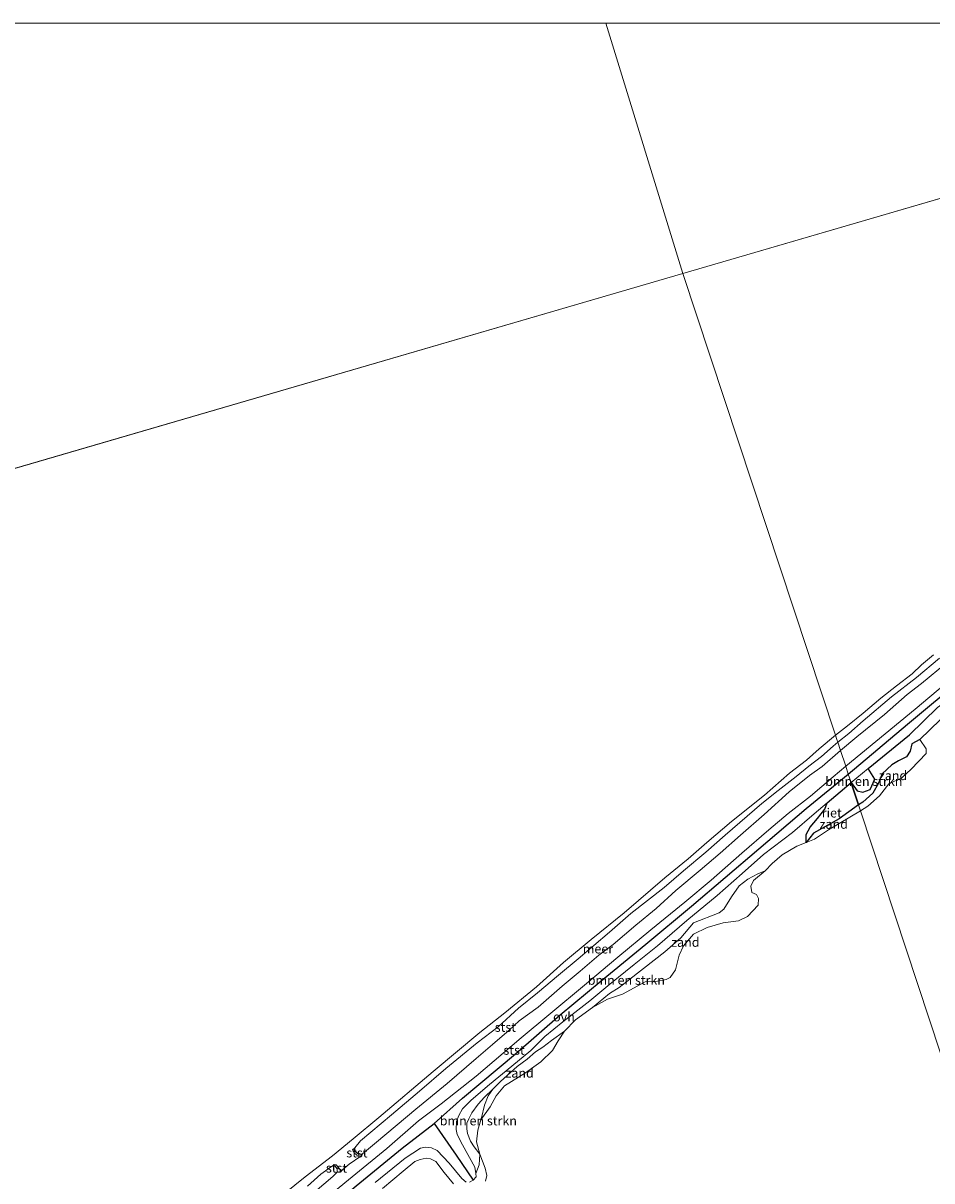
# Model space of a CAD drawing. Units: metres. Extents: x 159998 to 164885, y 471625 to 475001.
# Drawn here: x 161121 to 161369, y 474685 to 475000 of the extents above; entities that cross this region are included whole.
import ezdxf
from ezdxf.enums import TextEntityAlignment as Align

# ---------------------------------------------------------------- set-up
doc = ezdxf.new("R2010")
doc.units = ezdxf.units.M
doc.linetypes.add('IE-TERREINAFSCHEIDING', pattern=[10, 8, -2])
for name, color, linetype, lineweight in [('B-ME-GR-BOMENSTRUIKEN-GV-B6', 93, 'Continuous', 18), ('B-ME-GW-KRUINLIJN-L-B1', 93, 'Continuous', 18), ('B-ME-GW-TEENLIJN-L-B1', 93, 'Continuous', 18), ('B-ME-IE-GRONDWERKLIJN-GROND_NIETINGERICHT-GV-B6', 253, 'Continuous', 18), ('B-ME-IE-HULPGEOMETRIE-L-B1', 53, 'Continuous', 18), ('B-ME-IE-RIET-GV-B6', 10, 'Continuous', 25), ('B-ME-IE-TERREINAFSCHEIDING-RASTERHEKWERK-L-B1', 8, 'IE-TERREINAFSCHEIDING', 18), ('B-ME-OB-BEKLEDING-GV-B6', 253, 'Continuous', 18), ('B-ME-OB-WATERLIJN-L-B1', 133, 'OB-WATERLIJN', 18), ('B-ME-OG-WATER-GV-B6', 153, 'Continuous', 18), ('B-ME-VH-VERH_SOORT-ONVERHARD-GV-B6', 8, 'Continuous', 18), ('B-ME-VV-KRIBBEN-L-B1', 10, 'Continuous', 25)]:
    doc.layers.add(name, color=color, linetype=linetype, lineweight=lineweight)
doc.styles.add('NLCS-ISO', font='NLCS-ISO.TTF')
doc.linetypes.add('OB-WATERLIJN', pattern='A,10,[32,NLCS.SHX,S=2,R=0,X=0,Y=0],-12', length=22)

msp = doc.modelspace()

# ---------------------------------------------------------------- linework, layer by layer
at = {"layer": 'B-ME-GR-BOMENSTRUIKEN-GV-B6'}
for points in [[(161346.57, 474793.25, 0.73), (161351.24, 474797.06, 0.71), (161353, 474794.14, 0.72), (161351.79, 474791.36, 0.72), (161349.8, 474790.66, 0.72), (161348.23, 474791.02, 0.72), (161346.57, 474793.25, 0.73)], [(161276.21, 474731.96, -0.2), (161271.58, 474728.59, -0.2), (161268.64, 474725.54, -0.2), (161265.04, 474723.03, -0.2), (161262.71, 474721.22, -0.2), (161260.74, 474719.9, -0.2), (161258.46, 474717.9, -0.2), (161255.75, 474715.94, -0.2), (161251.22, 474711.86, -0.2), (161249.06, 474709.73, -0.2), (161246.81, 474707.54, 0.07), (161245.07, 474705.64, 0.09), (161243.41, 474703.34, 0.12), (161242.54, 474701.65, 0.13), (161242.06, 474700.5, 0.14), (161242.05, 474698.97, 0.16), (161242.16, 474697.71, 0.17), (161243.06, 474695.63, 0.19), (161244, 474694.03, 0.08), (161245.56, 474692.05, -0.2), (161245.41, 474689.12, 0.27), (161244.48, 474686.79, 0.8), (161244.23, 474688.55, 0.8), (161240.8, 474694.62, 0.81), (161239.4, 474697.43, 0.81), (161239.08, 474698.8, 0.81), (161239.21, 474700.97, 0.8), (161239.83, 474702.58, 0.79), (161240.87, 474704.36, 0.75), (161243.24, 474706.74, 0.71), (161248.16, 474711.07, 0.75), (161254.26, 474715.99, 0.69), (161259.42, 474720.3, 0.61), (161263.25, 474724.13, 0.63), (161268.11, 474728.07, 0.58), (161275.46, 474733.83, 0.68), (161280.95, 474738.38, 0.7), (161287.59, 474743.74, 0.71), (161293.86, 474748.8, 0.73), (161301.86, 474755.7, 0.69), (161310.1, 474762.52, 0.76), (161316.94, 474768.45, 0.75), (161322.75, 474773.65, 0.74), (161330.62, 474779.65, 0.76), (161336.53, 474784.7, 0.74), (161340.05, 474787.68, 0.73), (161339.43, 474785.99, 0.59), (161337.4, 474783.41, 0.32), (161335.46, 474781.13, 0.08), (161334.35, 474779.08, -0.11), (161334.38, 474776.95, -0.2), (161331.82, 474775.91, -0.2), (161327.78, 474773.54, -0.2), (161325.08, 474771.24, -0.2), (161323.16, 474769.24, -0.2), (161321.19, 474768.36, -0.24), (161318.5, 474766.9, -0.19), (161316.12, 474765.08, -0.13), (161314.02, 474762.15, -0.07), (161311.92, 474758.75, -0.03), (161310.64, 474757.77, -0.02), (161303.7, 474755.06, -0.11), (161300.28, 474750.99, -0.18), (161295.88, 474747.14, -0.25), (161283.51, 474737.45, -0.21), (161280.81, 474735.82, -0.23), (161276.21, 474731.96, -0.2)], [(161249.06, 474709.73, -0.2), (161247.86, 474707.97, -0.2), (161246.83, 474705.36, -0.2), (161246.03, 474701.99, -0.2), (161245.86, 474701.44, -0.2), (161244.98, 474698.63, -0.2), (161244.64, 474695.4, -0.2), (161245.56, 474692.05, -0.2), (161244, 474694.03, 0.08), (161243.06, 474695.63, 0.19), (161242.16, 474697.71, 0.17), (161242.05, 474698.97, 0.16), (161242.06, 474700.5, 0.14), (161242.54, 474701.65, 0.13), (161243.41, 474703.34, 0.12), (161245.07, 474705.64, 0.09), (161246.81, 474707.54, 0.07), (161249.06, 474709.73, -0.2)]]:
    msp.add_polyline3d(points, dxfattribs=at)
at = {"layer": 'B-ME-GW-KRUINLIJN-L-B1'}
for points in [[(161345.11, 474797.68, 0.8), (161364.03, 474813.26, 0.9), (161391.95, 474836.71, 0.82), (161430.15, 474868.2, 0.87), (161447.96, 474883.09, 0.9), (161457.01, 474890.41, 0.84), (161460.68, 474893.25, 0.86), (161463.63, 474894.85, 0.83), (161466.68, 474896.15, 0.82), (161471.88, 474898.02, 0.8), (161484.37, 474901.19, 0.83), (161521.13, 474909.04, 0.85), (161553.08, 474916.25, 0.83), (161589.88, 474924.66, 0.72), (161630.01, 474933.13, 0.66), (161663.41, 474940.69, 0.61), (161693.36, 474947.5, 0.64), (161717.23, 474953.57, 0.74)], [(161718.82, 474948.84, 0.63), (161702.45, 474945.71, 0.55), (161669.56, 474938.31, 0.53), (161640.31, 474931.73, 0.48), (161610.69, 474924.92, 0.53), (161587.96, 474919.95, 0.58), (161553.82, 474911.93, 0.77), (161520.22, 474904.65, 0.76), (161492.47, 474898.98, 0.68), (161477.46, 474895.35, 0.72), (161471.99, 474893.61, 0.69), (161467.38, 474891.6, 0.68), (161463.93, 474889.84, 0.68), (161460.18, 474886.87, 0.67), (161448.14, 474877.37, 0.66), (161416.58, 474851.33, 0.72), (161380.67, 474822.12, 0.83), (161375.63, 474817.63, 0.8), (161370.09, 474813.64, 0.7), (161362.51, 474806.23, 0.68), (161351.24, 474797.06, 0.71), (161346.57, 474793.25, 0.73)], [(161345.11, 474797.68, 0.8), (161341.69, 474794.77, 0.77), (161335.57, 474789.53, 0.75), (161329.44, 474784.78, 0.75), (161324.23, 474780.32, 0.75), (161316.81, 474774.03, 0.71), (161308.48, 474766.64, 0.72), (161301.37, 474760.69, 0.77), (161292.07, 474753.15, 0.7), (161283.11, 474745.71, 0.77), (161274.62, 474738.51, 0.72), (161264.36, 474730.04, 0.71), (161256.85, 474723.73, 0.72), (161244.53, 474713.34, 0.74), (161235.01, 474705.74, 0.75), (161228.83, 474701.17, 0.77), (161220.27, 474693.62, 0.98), (161210.85, 474685.86, 1.05), (161200.74, 474677.62, 0.96)], [(161242.75, 474684.43, 0.81), (161243.7, 474684.94, 0.78), (161244.53, 474685.88, 0.79), (161244.48, 474686.79, 0.8), (161244.23, 474688.55, 0.8), (161240.8, 474694.62, 0.81), (161239.4, 474697.43, 0.81), (161239.08, 474698.8, 0.81), (161239.21, 474700.97, 0.8), (161239.83, 474702.58, 0.79), (161240.87, 474704.36, 0.75), (161243.24, 474706.74, 0.71), (161248.16, 474711.07, 0.75), (161254.26, 474715.99, 0.69), (161259.42, 474720.3, 0.61), (161263.25, 474724.13, 0.63), (161268.11, 474728.07, 0.58), (161275.46, 474733.83, 0.68), (161280.95, 474738.38, 0.7), (161287.59, 474743.74, 0.71), (161293.86, 474748.8, 0.73), (161301.86, 474755.7, 0.69), (161310.1, 474762.52, 0.76), (161316.94, 474768.45, 0.75), (161322.75, 474773.65, 0.74), (161330.62, 474779.65, 0.76), (161336.53, 474784.7, 0.74), (161340.05, 474787.68, 0.73), (161343.62, 474790.7, 0.72), (161346.57, 474793.25, 0.73)], [(161211.55, 474693.79, -0.2), (161210.9, 474693.27, -0.03), (161211.34, 474692.41, -0.01), (161212.09, 474691.76, -0.02), (161213.14, 474691.48, -0.01)], [(161217.07, 474684.32, 0.88), (161225.21, 474690.96, 0.87), (161229.4, 474693.73, 0.91), (161230.75, 474694, 0.84), (161232.39, 474693.76, 0.82), (161233.99, 474693.04, 0.8), (161237.2, 474689.58, 0.87), (161240.65, 474685.45, 0.82), (161241.83, 474684.43, 0.81)], [(161205.16, 474688.71, -0.2), (161205.95, 474689.18, 0), (161206.48, 474689.11, 0.02), (161207.05, 474688.54, 0), (161207.46, 474687.93, -0.01), (161207.68, 474687.35, -0.02)]]:
    msp.add_polyline3d(points, dxfattribs=at)
at = {"layer": 'B-ME-GW-TEENLIJN-L-B1'}
msp.add_polyline3d([(161245.56, 474692.05, -0.2), (161244, 474694.03, 0.08), (161243.06, 474695.63, 0.19), (161242.16, 474697.71, 0.17), (161242.05, 474698.97, 0.16), (161242.06, 474700.5, 0.14), (161242.54, 474701.65, 0.13), (161243.41, 474703.34, 0.12), (161245.07, 474705.64, 0.09), (161246.81, 474707.54, 0.07), (161249.06, 474709.73, -0.2)], dxfattribs=at)
at = {"layer": 'B-ME-IE-GRONDWERKLIJN-GROND_NIETINGERICHT-GV-B6'}
for points in [[(161365.31, 474804.94, -0.2), (161367, 474802.46, -0.2), (161367.01, 474801.17, -0.2), (161362.93, 474796.87, -0.2), (161360.35, 474794.49, -0.2), (161356.89, 474792.88, -0.2), (161354.3, 474789.6, -0.2), (161351.13, 474786.84, -0.2), (161349.1, 474785.58, -0.2), (161348.58, 474787.14, -0.28), (161349.79, 474787.94, -0.28), (161352.51, 474790.38, -0.26), (161354.06, 474793.04, -0.25), (161355.06, 474795.6, -0.24), (161357.69, 474798.05, -0.22), (161359.47, 474799.11, -0.21), (161361.64, 474800.25, -0.23), (161362.68, 474801.76, -0.25), (161363.1, 474803.77, -0.26), (161365.31, 474804.94, -0.2)], [(161334.38, 474776.95, -0.2), (161336.32, 474779.45, -0.28), (161343.38, 474783.32, -0.28), (161348.58, 474787.14, -0.28), (161349.1, 474785.58, -0.2), (161340.39, 474780.35, -0.2), (161336.61, 474777.86, -0.2), (161334.38, 474776.95, -0.2)], [(161276.21, 474731.96, -0.2), (161280.81, 474735.82, -0.23), (161283.51, 474737.45, -0.21), (161295.88, 474747.14, -0.25), (161300.28, 474750.99, -0.18), (161303.7, 474755.06, -0.11), (161310.64, 474757.77, -0.02), (161311.92, 474758.75, -0.03), (161314.02, 474762.15, -0.07), (161316.12, 474765.08, -0.13), (161318.5, 474766.9, -0.19), (161321.19, 474768.36, -0.24), (161323.16, 474769.24, -0.2), (161320.02, 474766.58, -0.2), (161319.26, 474765, -0.2), (161319.58, 474763.33, -0.2), (161320.81, 474762.77, -0.2), (161321.4, 474761.69, -0.2), (161321.31, 474759.84, -0.2), (161318.4, 474756.78, -0.2), (161315.91, 474755.55, -0.2), (161311.76, 474755.06, -0.2), (161307.45, 474753.77, -0.2), (161303.72, 474751.92, -0.2), (161300.96, 474748.79, -0.2), (161299.76, 474746.27, -0.2), (161298.79, 474742.28, -0.2), (161297.35, 474740.16, -0.2), (161296.26, 474739.57, -0.2), (161293.47, 474739.07, -0.2), (161290.54, 474738.95, -0.2), (161284.35, 474735.61, -0.2), (161280.29, 474734.25, -0.2), (161276.21, 474731.96, -0.2)], [(161249.06, 474709.73, -0.2), (161251.22, 474711.86, -0.2), (161255.75, 474715.94, -0.2), (161258.46, 474717.9, -0.2), (161260.74, 474719.9, -0.2), (161262.71, 474721.22, -0.2), (161265.04, 474723.03, -0.2), (161268.64, 474725.54, -0.2), (161266.85, 474722.96, -0.2), (161265.37, 474720.29, -0.2), (161262.12, 474717.17, -0.2), (161257.99, 474714.16, -0.2), (161252.25, 474710.67, -0.2), (161249.97, 474707.92, -0.2), (161248.36, 474704.91, -0.2), (161245.86, 474701.44, -0.2), (161246.03, 474701.99, -0.2), (161246.83, 474705.36, -0.2), (161247.86, 474707.97, -0.2), (161249.06, 474709.73, -0.2)]]:
    msp.add_polyline3d(points, dxfattribs=at)
at = {"layer": 'B-ME-IE-HULPGEOMETRIE-L-B1'}
for p, q in [((161279.85, 475000, -0.26), (161300.83, 474931.86, -0.28)), ((161300.83, 474931.86, -0.28), (161534.26, 475000, -0.28)), ((161300.83, 474931.86, -0.28), (160933.41, 474824.6, -0.28))]:
    msp.add_line(p, q, dxfattribs=at)
msp.add_polyline3d([(161300.83, 474931.86, -0.28), (161342.32, 474806.12, -0.2), (161342.71, 474804.95, 0.18), (161342.95, 474804.2, -0.2), (161343.7, 474801.95, -0.2), (161345.11, 474797.68, 0.8), (161345.81, 474795.55, 0.68), (161346.57, 474793.25, 0.73), (161346.95, 474792.1, -0.2), (161348.58, 474787.14, -0.28), (161349.1, 474785.58, -0.2), (161430.04, 474540.28, -0.2), (161432.6, 474532.5, 2.41), (161434.41, 474527.01, 3.11), (161434.99, 474525.28, 3.12), (161436.25, 474521.44, 2.6), (161438.56, 474514.43, 0.4), (161439.3, 474512.19, 0.38), (161440.5, 474508.56, 0.3), (161441.12, 474506.68, 0.16), (161441.63, 474505.15, -0.81), (161442.43, 474502.73, -0.81), (161442.68, 474501.96, -0.36), (161458.96, 474452.37, -0.17)], dxfattribs=at)
at = {"layer": 'B-ME-IE-RIET-GV-B6'}
for points in [[(161370.86, 474810.32, -0.2), (161365.31, 474804.94, -0.2), (161363.1, 474803.77, -0.26), (161362.68, 474801.76, -0.25), (161361.64, 474800.25, -0.23), (161359.47, 474799.11, -0.21), (161357.69, 474798.05, -0.22), (161355.06, 474795.6, -0.24), (161354.06, 474793.04, -0.25), (161352.51, 474790.38, -0.26), (161349.79, 474787.94, -0.28), (161348.58, 474787.14, -0.28), (161346.95, 474792.1, -0.2), (161346.57, 474793.25, 0.73), (161348.23, 474791.02, 0.72), (161349.8, 474790.66, 0.72), (161351.79, 474791.36, 0.72), (161353, 474794.14, 0.72), (161351.24, 474797.06, 0.71), (161362.51, 474806.23, 0.68), (161370.09, 474813.64, 0.7)], [(161340.05, 474787.68, 0.73), (161343.62, 474790.7, 0.72), (161346.57, 474793.25, 0.73), (161346.95, 474792.1, -0.2), (161348.58, 474787.14, -0.28), (161343.38, 474783.32, -0.28), (161336.32, 474779.45, -0.28), (161334.38, 474776.95, -0.2), (161334.35, 474779.08, -0.11), (161335.46, 474781.13, 0.08), (161337.4, 474783.41, 0.32), (161339.43, 474785.99, 0.59), (161340.05, 474787.68, 0.73)]]:
    msp.add_polyline3d(points, dxfattribs=at)
at = {"layer": 'B-ME-IE-TERREINAFSCHEIDING-RASTERHEKWERK-L-B1'}
msp.add_polyline3d([(161206.71, 474687.12, -0.2), (161207.68, 474687.35, -0.02), (161210.04, 474689.3, -0.01), (161213.14, 474691.48, -0.01), (161213.6, 474692.19, -0.2)], dxfattribs=at)
at = {"layer": 'B-ME-OB-BEKLEDING-GV-B6'}
for points in [[(161391.95, 474836.71, 0.82), (161364.03, 474813.26, 0.9), (161345.11, 474797.68, 0.8), (161343.7, 474801.95, -0.2), (161348.18, 474805.65, -0.2), (161355.63, 474811.79, -0.2), (161361.82, 474817.17, -0.2), (161365.73, 474820.23, -0.2), (161372.5, 474825.8, -0.2)], [(161370.64, 474827.09, -0.2), (161364.37, 474821.82, -0.2), (161357.6, 474816.54, -0.2), (161349.89, 474810.08, -0.2), (161345.93, 474806.59, -0.2), (161342.95, 474804.2, -0.2), (161342.71, 474804.95, 0.18), (161342.32, 474806.12, -0.2), (161345.61, 474808.71, -0.2), (161349.89, 474812.17, -0.2), (161354.67, 474816.24, -0.2), (161358.94, 474819.59, -0.2), (161363.24, 474822.87, -0.2), (161365.77, 474825.27, -0.2), (161369.04, 474828.04, -0.2)], [(161192.38, 474681.39, -0.2), (161198.03, 474685.88, -0.2), (161205.43, 474691.64, -0.2), (161211.13, 474696.24, -0.2), (161218.04, 474702.01, -0.2), (161232.88, 474714.54, -0.2), (161245.57, 474725.18, -0.2), (161252.37, 474730.51, -0.2), (161261.01, 474737.63, -0.2), (161268.32, 474744.27, -0.2), (161275.84, 474750.48, -0.2), (161284.79, 474757.77, -0.2), (161295.92, 474767.29, -0.2), (161302.27, 474772.49, -0.2), (161307.36, 474776.9, -0.2), (161314.04, 474782.61, -0.2), (161322.99, 474789.82, -0.2), (161329.85, 474795.75, -0.2), (161334.45, 474799.35, -0.2), (161337.88, 474802.44, -0.2), (161342.32, 474806.12, -0.2), (161342.71, 474804.95, 0.18), (161342.95, 474804.2, -0.2)], [(161342.95, 474804.2, -0.2), (161341.7, 474803.17, -0.2), (161338.52, 474800.33, -0.2), (161335.1, 474797.74, -0.2), (161331.67, 474794.88, -0.2), (161326.74, 474791.09, -0.2), (161322.25, 474787.49, -0.2), (161316.27, 474782.39, -0.2), (161312.3, 474778.94, -0.2), (161307.06, 474774.24, -0.2), (161300.96, 474769.21, -0.2), (161295.69, 474764.68, -0.2), (161286.63, 474757.57, -0.2), (161280.84, 474752.46, -0.2), (161272.29, 474745.28, -0.2), (161266.99, 474740.81, -0.2), (161261.28, 474735.97, -0.2), (161256.12, 474731.78, -0.2), (161250.55, 474726.74, -0.2), (161244.86, 474722.39, -0.2), (161236.27, 474715.37, -0.2), (161229.15, 474709.2, -0.2), (161221.53, 474702.8, -0.2), (161213.13, 474695.67, -0.2), (161211.55, 474693.79, -0.2), (161210.9, 474693.27, -0.03), (161211.34, 474692.41, -0.01), (161212.09, 474691.76, -0.02), (161213.14, 474691.48, -0.01), (161210.04, 474689.3, -0.01), (161207.68, 474687.35, -0.02), (161207.46, 474687.93, -0.01), (161207.05, 474688.54, 0), (161206.48, 474689.11, 0.02), (161205.95, 474689.18, 0), (161205.16, 474688.71, -0.2), (161202.33, 474686.63, -0.2), (161198.62, 474683.38, -0.2)], [(161213.6, 474692.19, -0.2), (161217.44, 474695.31, -0.2), (161228.16, 474704.29, -0.2), (161236.67, 474711.29, -0.2), (161244.58, 474718.11, -0.2), (161248.96, 474721.9, -0.2), (161253.54, 474725.82, -0.2), (161256.27, 474728.36, -0.2), (161261.4, 474732.12, -0.2), (161268, 474737.8, -0.2), (161272.87, 474741.9, -0.2), (161277.98, 474746.23, -0.2), (161281.81, 474749.11, -0.2), (161288.03, 474754.44, -0.2), (161293.5, 474758.96, -0.2), (161298.86, 474763.86, -0.2), (161305.51, 474769.4, -0.2), (161310.97, 474774, -0.2), (161316.5, 474778.87, -0.2), (161322.95, 474784.51, -0.2), (161329.72, 474790.74, -0.2), (161335.22, 474795.19, -0.2), (161338.69, 474797.63, -0.2), (161343.7, 474801.95, -0.2), (161345.11, 474797.68, 0.8), (161341.69, 474794.77, 0.77), (161335.57, 474789.53, 0.75), (161329.44, 474784.78, 0.75), (161324.23, 474780.32, 0.75), (161316.81, 474774.03, 0.71), (161308.48, 474766.64, 0.72), (161301.37, 474760.69, 0.77), (161292.07, 474753.15, 0.7), (161283.11, 474745.71, 0.77), (161274.62, 474738.51, 0.72), (161264.36, 474730.04, 0.71), (161256.85, 474723.73, 0.72), (161244.53, 474713.34, 0.74), (161235.01, 474705.74, 0.75), (161228.83, 474701.17, 0.77), (161220.27, 474693.62, 0.98), (161210.85, 474685.86, 1.05), (161200.74, 474677.62, 0.96)], [(161213.6, 474692.19, -0.2), (161213.14, 474691.48, -0.01), (161212.09, 474691.76, -0.02), (161211.34, 474692.41, -0.01), (161210.9, 474693.27, -0.03), (161211.55, 474693.79, -0.2), (161211.62, 474692.75, -0.2), (161212.6, 474691.97, -0.2), (161213.6, 474692.19, -0.2)], [(161217.07, 474684.32, 0.88), (161225.21, 474690.96, 0.87), (161229.4, 474693.73, 0.91), (161230.75, 474694, 0.84), (161232.39, 474693.76, 0.82), (161233.99, 474693.04, 0.8), (161237.2, 474689.58, 0.87), (161240.65, 474685.45, 0.82), (161241.83, 474684.43, 0.81)], [(161200.66, 474681.77, -0.2), (161205.58, 474685.96, -0.2), (161206.71, 474687.12, -0.2), (161207.68, 474687.35, -0.02), (161210.04, 474689.3, -0.01), (161213.14, 474691.48, -0.01), (161213.6, 474692.19, -0.2)], [(161238.36, 474683.96, -0.2), (161235.86, 474687.08, -0.2), (161233.58, 474690.02, -0.2), (161232.11, 474690.81, -0.2), (161230.99, 474690.97, -0.2), (161229.28, 474690.62, -0.2), (161227.89, 474690.04, -0.2), (161224.73, 474687.43, -0.2), (161219.07, 474682.68, -0.2)], [(161242.75, 474684.43, 0.81), (161243.7, 474684.94, 0.78), (161244.53, 474685.88, 0.79), (161244.48, 474686.79, 0.8), (161245.41, 474689.12, 0.27), (161245.56, 474692.05, -0.2), (161247.02, 474688.29, -0.2), (161247.46, 474686.29, -0.2), (161247.11, 474684.7, -0.2)], [(161205.16, 474688.71, -0.2), (161205.95, 474689.18, 0), (161206.48, 474689.11, 0.02), (161207.05, 474688.54, 0), (161207.46, 474687.93, -0.01), (161207.68, 474687.35, -0.02), (161206.71, 474687.12, -0.2), (161206.76, 474688.04, -0.2), (161206.11, 474688.84, -0.2), (161205.16, 474688.71, -0.2)]]:
    msp.add_polyline3d(points, dxfattribs=at)
at = {"layer": 'B-ME-OB-WATERLIJN-L-B1'}
for points in [[(161342.32, 474806.12, -0.2), (161345.61, 474808.71, -0.2), (161349.89, 474812.17, -0.2), (161354.67, 474816.24, -0.2), (161358.94, 474819.59, -0.2), (161363.24, 474822.87, -0.2), (161365.77, 474825.27, -0.2), (161369.04, 474828.04, -0.2)], [(161349.1, 474785.58, -0.2), (161351.13, 474786.84, -0.2), (161354.3, 474789.6, -0.2), (161356.89, 474792.88, -0.2), (161360.35, 474794.49, -0.2), (161362.93, 474796.87, -0.2), (161367.01, 474801.17, -0.2), (161367, 474802.46, -0.2), (161365.31, 474804.94, -0.2), (161370.86, 474810.32, -0.2)], [(161342.32, 474806.12, -0.2), (161337.88, 474802.44, -0.2), (161334.45, 474799.35, -0.2), (161329.85, 474795.75, -0.2), (161322.99, 474789.82, -0.2), (161314.04, 474782.61, -0.2), (161307.36, 474776.9, -0.2), (161302.27, 474772.49, -0.2), (161295.92, 474767.29, -0.2), (161284.79, 474757.77, -0.2), (161275.84, 474750.48, -0.2), (161268.32, 474744.27, -0.2), (161261.01, 474737.63, -0.2), (161252.37, 474730.51, -0.2), (161245.57, 474725.18, -0.2), (161232.88, 474714.54, -0.2), (161218.04, 474702.01, -0.2), (161211.13, 474696.24, -0.2), (161205.43, 474691.64, -0.2), (161198.03, 474685.88, -0.2), (161192.38, 474681.39, -0.2)], [(161247.11, 474684.7, -0.2), (161247.46, 474686.29, -0.2), (161247.02, 474688.29, -0.2), (161245.56, 474692.05, -0.2), (161244.64, 474695.4, -0.2), (161244.98, 474698.63, -0.2), (161245.86, 474701.44, -0.2), (161248.36, 474704.91, -0.2), (161249.97, 474707.92, -0.2), (161252.25, 474710.67, -0.2), (161257.99, 474714.16, -0.2), (161262.12, 474717.17, -0.2), (161265.37, 474720.29, -0.2), (161266.85, 474722.96, -0.2), (161268.64, 474725.54, -0.2), (161271.58, 474728.59, -0.2), (161276.21, 474731.96, -0.2), (161280.29, 474734.25, -0.2), (161284.35, 474735.61, -0.2), (161290.54, 474738.95, -0.2), (161293.47, 474739.07, -0.2), (161296.26, 474739.57, -0.2), (161297.35, 474740.16, -0.2), (161298.79, 474742.28, -0.2), (161299.76, 474746.27, -0.2), (161300.96, 474748.79, -0.2), (161303.72, 474751.92, -0.2), (161307.45, 474753.77, -0.2), (161311.76, 474755.06, -0.2), (161315.91, 474755.55, -0.2), (161318.4, 474756.78, -0.2), (161321.31, 474759.84, -0.2), (161321.4, 474761.69, -0.2), (161320.81, 474762.77, -0.2), (161319.58, 474763.33, -0.2), (161319.26, 474765, -0.2), (161320.02, 474766.58, -0.2), (161323.16, 474769.24, -0.2), (161325.08, 474771.24, -0.2), (161327.78, 474773.54, -0.2), (161331.82, 474775.91, -0.2), (161334.38, 474776.95, -0.2), (161336.61, 474777.86, -0.2), (161340.39, 474780.35, -0.2), (161349.1, 474785.58, -0.2)], [(161219.07, 474682.68, -0.2), (161224.73, 474687.43, -0.2), (161227.89, 474690.04, -0.2), (161229.28, 474690.62, -0.2), (161230.99, 474690.97, -0.2), (161232.11, 474690.81, -0.2), (161233.58, 474690.02, -0.2), (161235.86, 474687.08, -0.2), (161238.36, 474683.96, -0.2)], [(161198.62, 474683.38, -0.2), (161202.33, 474686.63, -0.2), (161205.16, 474688.71, -0.2), (161206.11, 474688.84, -0.2), (161206.76, 474688.04, -0.2), (161206.71, 474687.12, -0.2), (161205.58, 474685.96, -0.2), (161200.66, 474681.77, -0.2)]]:
    msp.add_polyline3d(points, dxfattribs=at)
at = {"layer": 'B-ME-OG-WATER-GV-B6'}
for points in [[(161279.85, 475000, -0.26), (161300.83, 474931.86, -0.28), (160933.41, 474824.6, -0.28)], [(161045.96, 475000, -0.2), (161279.85, 475000, -0.26)], [(161534.26, 475000, -0.28), (161300.83, 474931.86, -0.28), (161279.85, 475000, -0.26), (161534.26, 475000, -0.28)], [(161369.04, 474828.04, -0.2), (161365.77, 474825.27, -0.2), (161363.24, 474822.87, -0.2), (161358.94, 474819.59, -0.2), (161354.67, 474816.24, -0.2), (161349.89, 474812.17, -0.2), (161345.61, 474808.71, -0.2), (161342.32, 474806.12, -0.2), (161300.83, 474931.86, -0.28), (161534.26, 475000, -0.28)], [(160933.41, 474824.6, -0.28), (161300.83, 474931.86, -0.28), (161342.32, 474806.12, -0.2), (161337.88, 474802.44, -0.2), (161334.45, 474799.35, -0.2), (161329.85, 474795.75, -0.2), (161322.99, 474789.82, -0.2), (161314.04, 474782.61, -0.2), (161307.36, 474776.9, -0.2), (161302.27, 474772.49, -0.2), (161295.92, 474767.29, -0.2), (161284.79, 474757.77, -0.2), (161275.84, 474750.48, -0.2), (161268.32, 474744.27, -0.2), (161261.01, 474737.63, -0.2), (161252.37, 474730.51, -0.2), (161245.57, 474725.18, -0.2), (161232.88, 474714.54, -0.2), (161218.04, 474702.01, -0.2), (161211.13, 474696.24, -0.2), (161205.43, 474691.64, -0.2), (161198.03, 474685.88, -0.2), (161192.38, 474681.39, -0.2)], [(161372.5, 474825.8, -0.2), (161365.73, 474820.23, -0.2), (161361.82, 474817.17, -0.2), (161355.63, 474811.79, -0.2), (161348.18, 474805.65, -0.2), (161343.7, 474801.95, -0.2), (161342.95, 474804.2, -0.2), (161345.93, 474806.59, -0.2), (161349.89, 474810.08, -0.2), (161357.6, 474816.54, -0.2), (161364.37, 474821.82, -0.2), (161370.64, 474827.09, -0.2)], [(161430.04, 474540.28, -0.2), (161349.1, 474785.58, -0.2), (161351.13, 474786.84, -0.2), (161354.3, 474789.6, -0.2), (161356.89, 474792.88, -0.2), (161360.35, 474794.49, -0.2), (161362.93, 474796.87, -0.2), (161367.01, 474801.17, -0.2), (161367, 474802.46, -0.2), (161365.31, 474804.94, -0.2), (161370.86, 474810.32, -0.2)], [(161343.7, 474801.95, -0.2), (161338.69, 474797.63, -0.2), (161335.22, 474795.19, -0.2), (161329.72, 474790.74, -0.2), (161322.95, 474784.51, -0.2), (161316.5, 474778.87, -0.2), (161310.97, 474774, -0.2), (161305.51, 474769.4, -0.2), (161298.86, 474763.86, -0.2), (161293.5, 474758.96, -0.2), (161288.03, 474754.44, -0.2), (161281.81, 474749.11, -0.2), (161277.98, 474746.23, -0.2), (161272.87, 474741.9, -0.2), (161268, 474737.8, -0.2), (161261.4, 474732.12, -0.2), (161256.27, 474728.36, -0.2), (161253.54, 474725.82, -0.2), (161248.96, 474721.9, -0.2), (161244.58, 474718.11, -0.2), (161236.67, 474711.29, -0.2), (161228.16, 474704.29, -0.2), (161217.44, 474695.31, -0.2), (161213.6, 474692.19, -0.2), (161212.6, 474691.97, -0.2), (161211.62, 474692.75, -0.2), (161211.55, 474693.79, -0.2), (161213.13, 474695.67, -0.2), (161221.53, 474702.8, -0.2), (161229.15, 474709.2, -0.2), (161236.27, 474715.37, -0.2), (161244.86, 474722.39, -0.2), (161250.55, 474726.74, -0.2), (161256.12, 474731.78, -0.2), (161261.28, 474735.97, -0.2), (161266.99, 474740.81, -0.2), (161272.29, 474745.28, -0.2), (161280.84, 474752.46, -0.2), (161286.63, 474757.57, -0.2), (161295.69, 474764.68, -0.2), (161300.96, 474769.21, -0.2), (161307.06, 474774.24, -0.2), (161312.3, 474778.94, -0.2), (161316.27, 474782.39, -0.2), (161322.25, 474787.49, -0.2), (161326.74, 474791.09, -0.2), (161331.67, 474794.88, -0.2), (161335.1, 474797.74, -0.2), (161338.52, 474800.33, -0.2), (161341.7, 474803.17, -0.2), (161342.95, 474804.2, -0.2), (161343.7, 474801.95, -0.2)], [(161245.86, 474701.44, -0.2), (161248.36, 474704.91, -0.2), (161249.97, 474707.92, -0.2), (161252.25, 474710.67, -0.2), (161257.99, 474714.16, -0.2), (161262.12, 474717.17, -0.2), (161265.37, 474720.29, -0.2), (161266.85, 474722.96, -0.2), (161268.64, 474725.54, -0.2), (161271.58, 474728.59, -0.2), (161276.21, 474731.96, -0.2), (161280.29, 474734.25, -0.2), (161284.35, 474735.61, -0.2), (161290.54, 474738.95, -0.2), (161293.47, 474739.07, -0.2), (161296.26, 474739.57, -0.2), (161297.35, 474740.16, -0.2), (161298.79, 474742.28, -0.2), (161299.76, 474746.27, -0.2), (161300.96, 474748.79, -0.2), (161303.72, 474751.92, -0.2), (161307.45, 474753.77, -0.2), (161311.76, 474755.06, -0.2), (161315.91, 474755.55, -0.2), (161318.4, 474756.78, -0.2), (161321.31, 474759.84, -0.2), (161321.4, 474761.69, -0.2), (161320.81, 474762.77, -0.2), (161319.58, 474763.33, -0.2), (161319.26, 474765, -0.2), (161320.02, 474766.58, -0.2), (161323.16, 474769.24, -0.2), (161325.08, 474771.24, -0.2), (161327.78, 474773.54, -0.2), (161331.82, 474775.91, -0.2), (161334.38, 474776.95, -0.2), (161336.61, 474777.86, -0.2), (161340.39, 474780.35, -0.2), (161349.1, 474785.58, -0.2), (161430.04, 474540.28, -0.2)], [(161247.11, 474684.7, -0.2), (161247.46, 474686.29, -0.2), (161247.02, 474688.29, -0.2), (161245.56, 474692.05, -0.2), (161244.64, 474695.4, -0.2), (161244.98, 474698.63, -0.2), (161245.86, 474701.44, -0.2)], [(161219.07, 474682.68, -0.2), (161224.73, 474687.43, -0.2), (161227.89, 474690.04, -0.2), (161229.28, 474690.62, -0.2), (161230.99, 474690.97, -0.2), (161232.11, 474690.81, -0.2), (161233.58, 474690.02, -0.2), (161235.86, 474687.08, -0.2), (161238.36, 474683.96, -0.2)], [(161198.62, 474683.38, -0.2), (161202.33, 474686.63, -0.2), (161205.16, 474688.71, -0.2), (161206.11, 474688.84, -0.2), (161206.76, 474688.04, -0.2), (161206.71, 474687.12, -0.2), (161205.58, 474685.96, -0.2), (161200.66, 474681.77, -0.2)]]:
    msp.add_polyline3d(points, dxfattribs=at)
at = {"layer": 'B-ME-VH-VERH_SOORT-ONVERHARD-GV-B6'}
for points in [[(161346.57, 474793.25, 0.73), (161345.81, 474795.55, 0.68), (161345.11, 474797.68, 0.8), (161364.03, 474813.26, 0.9), (161391.95, 474836.71, 0.82), (161430.15, 474868.2, 0.87), (161447.96, 474883.09, 0.9), (161457.01, 474890.41, 0.84), (161460.68, 474893.25, 0.86), (161463.63, 474894.85, 0.83), (161466.68, 474896.15, 0.82), (161471.88, 474898.02, 0.8), (161484.37, 474901.19, 0.83), (161521.13, 474909.04, 0.85), (161553.08, 474916.25, 0.83), (161589.88, 474924.66, 0.72), (161630.01, 474933.13, 0.66)], [(161610.69, 474924.92, 0.53), (161587.96, 474919.95, 0.58), (161553.82, 474911.93, 0.77), (161520.22, 474904.65, 0.76), (161492.47, 474898.98, 0.68), (161477.46, 474895.35, 0.72), (161471.99, 474893.61, 0.69), (161467.38, 474891.6, 0.68), (161463.93, 474889.84, 0.68), (161460.18, 474886.87, 0.67), (161448.14, 474877.37, 0.66), (161416.58, 474851.33, 0.72), (161380.67, 474822.12, 0.83), (161375.63, 474817.63, 0.8), (161370.09, 474813.64, 0.7), (161362.51, 474806.23, 0.68), (161351.24, 474797.06, 0.71), (161346.57, 474793.25, 0.73)], [(161200.74, 474677.62, 0.96), (161210.85, 474685.86, 1.05), (161220.27, 474693.62, 0.98), (161228.83, 474701.17, 0.77), (161235.01, 474705.74, 0.75), (161244.53, 474713.34, 0.74), (161256.85, 474723.73, 0.72), (161264.36, 474730.04, 0.71), (161274.62, 474738.51, 0.72), (161283.11, 474745.71, 0.77), (161292.07, 474753.15, 0.7), (161301.37, 474760.69, 0.77), (161308.48, 474766.64, 0.72), (161316.81, 474774.03, 0.71), (161324.23, 474780.32, 0.75), (161329.44, 474784.78, 0.75), (161335.57, 474789.53, 0.75), (161341.69, 474794.77, 0.77), (161345.11, 474797.68, 0.8), (161345.81, 474795.55, 0.68), (161346.57, 474793.25, 0.73), (161343.62, 474790.7, 0.72), (161340.05, 474787.68, 0.73)], [(161340.05, 474787.68, 0.73), (161336.53, 474784.7, 0.74), (161330.62, 474779.65, 0.76), (161322.75, 474773.65, 0.74), (161316.94, 474768.45, 0.75), (161310.1, 474762.52, 0.76), (161301.86, 474755.7, 0.69), (161293.86, 474748.8, 0.73), (161287.59, 474743.74, 0.71), (161280.95, 474738.38, 0.7), (161275.46, 474733.83, 0.68), (161268.11, 474728.07, 0.58), (161263.25, 474724.13, 0.63), (161259.42, 474720.3, 0.61), (161254.26, 474715.99, 0.69), (161248.16, 474711.07, 0.75), (161243.24, 474706.74, 0.71), (161240.87, 474704.36, 0.75), (161239.83, 474702.58, 0.79), (161239.21, 474700.97, 0.8), (161239.08, 474698.8, 0.81), (161239.4, 474697.43, 0.81), (161240.8, 474694.62, 0.81), (161244.23, 474688.55, 0.8), (161244.48, 474686.79, 0.8), (161244.53, 474685.88, 0.79), (161243.7, 474684.94, 0.78), (161242.75, 474684.43, 0.81)], [(161241.83, 474684.43, 0.81), (161240.65, 474685.45, 0.82), (161237.2, 474689.58, 0.87), (161233.99, 474693.04, 0.8), (161232.39, 474693.76, 0.82), (161230.75, 474694, 0.84), (161229.4, 474693.73, 0.91), (161225.21, 474690.96, 0.87), (161217.07, 474684.32, 0.88)]]:
    msp.add_polyline3d(points, dxfattribs=at)
at = {"layer": 'B-ME-VV-KRIBBEN-L-B1'}
for points in [[(161345.81, 474795.55, 0.68), (161361.92, 474809.12, 0.75), (161377.1, 474821.73, 0.85), (161402.19, 474842.5, 0.8), (161431.02, 474866.23, 0.74), (161453.83, 474884.71, 0.75), (161462.81, 474891.56, 0.75), (161467.04, 474893.68, 0.73), (161474.86, 474896.82, 0.73), (161508.65, 474904.18, 0.78), (161555.74, 474914.62, 0.76), (161595.74, 474923.72, 0.65), (161635.2, 474932.41, 0.62), (161682.72, 474943.22, 0.62), (161718.06, 474951.1, 0.62)], [(161196.96, 474669.72, 0.91), (161203.78, 474676.47, 0.92), (161211.95, 474683.42, 1), (161224.4, 474693.69, 0.96), (161233.12, 474700.38, 0.78), (161240.8, 474707.3, 0.74), (161255.23, 474719.39, 0.68), (161267.4, 474730.01, 0.67), (161278.6, 474739.24, 0.74), (161290.73, 474749.21, 0.71), (161303.17, 474759.54, 0.77), (161321.51, 474775.2, 0.74), (161334.39, 474786.13, 0.69), (161345.81, 474795.55, 0.68)], [(161233.12, 474700.38, 0.78), (161239.09, 474691.81, 0.8), (161243.7, 474684.94, 0.78)]]:
    msp.add_polyline3d(points, dxfattribs=at)

# ---------------------------------------------------------------- texts
at = {"layer": 'B-ME-GR-BOMENSTRUIKEN-GV-B6', "ltscale": 0.2, "style": 'NLCS-ISO'}
for p in [(161350.04, 474793.58), (161285.43, 474739.43), (161245.15, 474701.15)]:
    msp.add_text('bmn en strkn', height=2.5, dxfattribs=at).set_placement(p, align=Align.MIDDLE_CENTER)
at = {"layer": 'B-ME-IE-GRONDWERKLIJN-GROND_NIETINGERICHT-GV-B6', "ltscale": 0.2, "style": 'NLCS-ISO'}
for p in [(161357.99, 474795.15), (161341.86, 474781.91), (161301.47, 474749.77), (161256.37, 474714.15)]:
    msp.add_text('zand', height=2.5, dxfattribs=at).set_placement(p, align=Align.MIDDLE_CENTER)
at = {"layer": 'B-ME-IE-RIET-GV-B6', "ltscale": 0.2, "style": 'NLCS-ISO'}
msp.add_text('riet', height=2.5, dxfattribs=at).set_placement((161341.32, 474784.98), align=Align.MIDDLE_CENTER)
at = {"layer": 'B-ME-OB-BEKLEDING-GV-B6', "ltscale": 0.2, "style": 'NLCS-ISO'}
for p in [(161252.51, 474726.62), (161254.87, 474720.38), (161212.11, 474692.43), (161206.56, 474688.28)]:
    msp.add_text('stst', height=2.5, dxfattribs=at).set_placement(p, align=Align.MIDDLE_CENTER)
at = {"layer": 'B-ME-OG-WATER-GV-B6', "ltscale": 0.2, "style": 'NLCS-ISO'}
msp.add_text('meer', height=2.5, dxfattribs=at).set_placement((161277.7, 474747.96), align=Align.MIDDLE_CENTER)
at = {"layer": 'B-ME-VH-VERH_SOORT-ONVERHARD-GV-B6', "ltscale": 0.2, "style": 'NLCS-ISO'}
msp.add_text('ovh', height=2.5, dxfattribs=at).set_placement((161268.45, 474729.46), align=Align.MIDDLE_CENTER)

doc.saveas('drawing.dxf')
